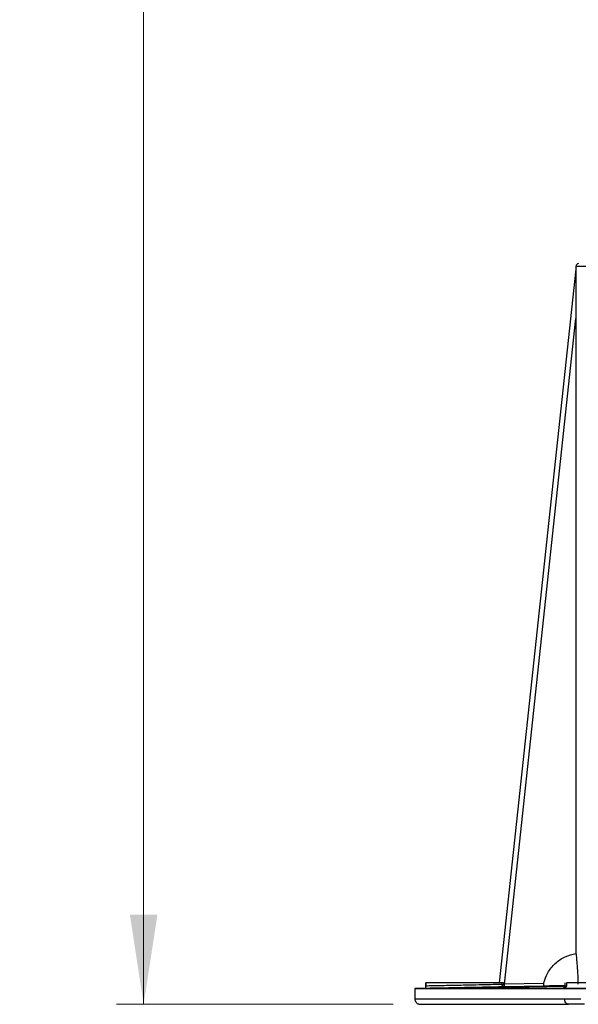
# Model space of a CAD drawing. Units: millimetres. Extents: x 5 to 292, y 5 to 415.
# Drawn here: x 47 to 68, y 189 to 226 of the extents above; entities that cross this region are included whole.
import ezdxf

# ---------------------------------------------------------------- set-up
doc = ezdxf.new("R2010")
doc.units = ezdxf.units.MM
doc.styles.add('SLDTEXTSTYLE1', font='TXT', dxfattribs={"width": 0.75})
doc.dimstyles.new('SLDDIMSTYLE0', dxfattribs={"dimtxt": 3.5, "dimasz": 3.302, "dimexe": 0, "dimexo": 0.0625, "dimgap": 0.875, "dimtad": 1, "dimlfac": 5, "dimrnd": 1e-09, "dimzin": 12, "dimdsep": 46, "dimtxsty": 'SLDTEXTSTYLE1', "dimsah": 1, "dimcen": 0.09, "dimadec": 0, "dimazin": 3, "dimtfac": 1, "dimtofl": 0, "dimtmove": 0, "dimatfit": 3, "dimfxl": 1, "dimfrac": 2, "dimtolj": 1, "dimtzin": 12, "dimarcsym": 0})

# ---------------------------------------------------------------- blocks, each defined once
blk = doc.blocks.new('_D')
at = {"color": 7, "linetype": 'Continuous', "lineweight": 0}
for p, q in [((66.097, 355.351), (51.045, 355.351)), ((52.045, 189.351), (52.045, 355.351)), ((61.25, 189.351), (51.045, 189.351))]:
    blk.add_line(p, q, dxfattribs=at)
at = {"color": 7, "linetype": 'Continuous', "lineweight": 18}
for points in [[(52.045, 355.351), (51.537, 352.049), (52.553, 352.049)], [(52.045, 189.351), (52.553, 192.653), (51.537, 192.653)]]:
    blk.add_solid(points, dxfattribs=at)
at = {"color": 7, "linetype": 'Continuous', "lineweight": 18, "insert": (47.533, 263.311), "char_height": 3.5, "attachment_point": 1, "rotation": 90, "style": 'SLDTEXTSTYLE1'}
blk.add_mtext('675 -830mm', dxfattribs=at)

msp = doc.modelspace()

# ---------------------------------------------------------------- linework, layer by layer
at = {"color": 7, "linetype": 'Continuous', "lineweight": 25}
for p, q in [((67.9951, 216.5791), (67.9951, 216.4791)), ((67.9951, 216.4791), (65.1649, 190.1411)), ((65.3575, 190.095), (67.9966, 214.6537)), ((67.9966, 214.6537), (67.9973, 191.2297)), ((62.4451, 190.1416), (62.4451, 189.9388)), ((62.4584, 190.1411), (62.4584, 190.0371)), ((63.446, 189.9428), (67.1415, 190.0197)), ((65.2617, 190.1411), (65.2616, 190.0953)), ((65.3287, 190.1411), (65.2617, 190.1411)), ((65.3287, 190.1411), (65.3284, 190.0926)), ((65.3284, 190.0926), (65.3575, 190.095)), ((66.805, 190.123), (65.3575, 190.095)), ((66.8034, 190.0232), (65.3577, 189.9952)), ((67.1415, 190.0197), (67.5823, 190.0197)), ((67.5823, 190.1414), (67.5823, 190.0362)), ((67.5823, 190.042), (67.6432, 190.0371)), ((68.6593, 190.1411), (67.6432, 190.1411)), ((67.6432, 190.1411), (67.6432, 190.0371)), ((62.4451, 189.9388), (62.0451, 189.9311)), ((62.0451, 189.9311), (62.0451, 189.5504)), ((62.0451, 189.9311), (101.7451, 189.9311)), ((62.4668, 189.9388), (62.4451, 189.9388)), ((64.9767, 189.9428), (63.446, 189.9428)), ((67.5703, 189.9968), (64.9767, 189.9428)), ((65.3577, 189.9952), (65.3481, 189.995)), ((67.499, 189.9428), (67.495, 189.9446)), ((68.8065, 189.9388), (67.508, 189.9388)), ((62.0451, 189.5511), (62.0502, 189.5511)), ((62.0502, 189.5511), (67.579, 189.5511)), ((67.579, 189.5511), (68.1817, 189.5511)), ((68.3096, 189.3511), (67.7205, 189.3511))]:
    msp.add_line(p, q, dxfattribs=at)
at = {"color": 8, "linetype": 'Continuous', "lineweight": 25}
for p, q in [((68.4375, 216.5791), (67.9951, 216.5791)), ((67.508, 189.9388), (67.499, 189.9428))]:
    msp.add_line(p, q, dxfattribs=at)
at = {"color": 7, "linetype": 'Continuous', "lineweight": 25}
for centre, radius, start, end in [((68.0951, 216.5791), 0.1, 90, 180), ((63.9154, 190.0422), 1.4432, 358.13409, 2.0969)]:
    msp.add_arc(centre, radius, start, end, dxfattribs=at)
for points, knots in [([(67.9951, 216.4791), (67.9951, 216.4789), (67.9951, 216.4786), (67.9951, 216.4748), (67.9951, 216.4598), (67.9952, 216.393), (67.9955, 216.2505), (67.9958, 215.9679), (67.9964, 215.4275), (67.9965, 214.9632), (67.9966, 214.6537)], [0, 0, 0, 0, 0.0031783, 0.00658637, 0.01474705, 0.03898027, 0.12540625, 0.25046351, 0.50040622, 1, 1, 1, 1]), ([(66.805, 190.123), (66.8497, 190.2567), (66.941, 190.5301), (67.222, 190.8693), (67.5812, 191.1243), (67.8606, 191.195), (67.9973, 191.2297)], [0, 0, 0, 0, 0.2446201, 0.5, 0.7553805, 1, 1, 1, 1]), ([(67.9973, 191.2297), (68.0012, 191.1933), (68.009, 191.1207), (68.0327, 190.8605), (68.0574, 190.5159), (68.0667, 190.2355), (68.0714, 190.0953)], [0, 0, 0, 0, 0.2500786, 0.5001374, 0.7501046, 1, 1, 1, 1]), ([(65.2617, 190.1411), (65.2266, 190.1411), (65.1565, 190.1411), (64.8777, 190.1411), (64.5018, 190.1411), (64.0524, 190.1411), (63.5761, 190.1411), (63.1214, 190.1411), (62.7213, 190.1411), (62.546, 190.1411), (62.4584, 190.1411)], [0, 0, 0, 0, 0.1250001, 0.2499999, 0.3749998, 0.4999997, 0.6249998, 0.7499997, 0.8749999, 1, 1, 1, 1]), ([(62.4584, 190.0371), (62.5417, 190.0387), (62.716, 190.0421), (63.0848, 190.0492), (63.5368, 190.0585), (64.0377, 190.0686), (64.52, 190.0788), (64.8927, 190.087), (65.1586, 190.0929), (65.228, 190.0945), (65.2616, 190.0953)], [0, 0, 0, 0, 0.1196987, 0.2502793, 0.3460885, 0.4998791, 0.6406484, 0.7499509, 0.8790294, 1, 1, 1, 1]), ([(62.4668, 189.9388), (62.465, 189.9423), (62.4623, 189.9475), (62.4597, 189.9796), (62.4588, 190.0051), (62.4584, 190.0236), (62.4584, 190.0326), (62.4584, 190.0371)], [0, 0, 0, 0, 0.4983374, 0.747979, 0.8861717, 0.9444224, 1, 1, 1, 1]), ([(65.2616, 190.0953), (65.2623, 190.0856), (65.2636, 190.0662), (65.273, 190.0493), (65.2778, 190.0408)], [0, 0, 0, 0, 0.49979263, 1, 1, 1, 1]), ([(65.2778, 190.0408), (65.2911, 190.0498), (65.3087, 190.0618), (65.3238, 190.0794), (65.3277, 190.0873), (65.3282, 190.0909), (65.3284, 190.0926)], [0, 0, 0, 0, 0.6476473, 0.8545623, 0.9334011, 1, 1, 1, 1]), ([(65.2778, 190.0408), (65.2823, 190.0335), (65.2873, 190.0255), (65.2978, 190.0144), (65.3148, 190), (65.3345, 189.997), (65.3481, 189.995)], [0, 0, 0, 0, 0.2500688, 0.2792407, 0.5017133, 1, 1, 1, 1]), ([(66.805, 190.123), (66.8022, 190.11), (66.7979, 190.0905), (66.7951, 190.0672), (66.7942, 190.0519), (66.7946, 190.0393), (66.7964, 190.0302), (66.7992, 190.0242), (66.802, 190.0235), (66.8034, 190.0232)], [0, 0, 0, 0, 0.2499427, 0.3757106, 0.4991223, 0.6227906, 0.7485671, 0.8735681, 1, 1, 1, 1]), ([(67.5823, 190.0371), (67.4625, 190.0349), (67.2163, 190.0304), (66.9397, 190.0255), (66.8488, 190.0239), (66.8034, 190.0232)], [0, 0, 0, 0, 0.3219322, 0.6610702, 1, 1, 1, 1]), ([(67.6432, 190.0371), (67.643, 190.0327), (67.6424, 190.0236), (67.6365, 190.0051), (67.619, 189.9796), (67.5753, 189.9475), (67.5349, 189.9423), (67.508, 189.9388)], [0, 0, 0, 0, 0.05550246, 0.11369333, 0.25174906, 0.50186947, 1, 1, 1, 1]), ([(67.5823, 190.042), (67.582, 190.0357), (67.5813, 190.0231), (67.5745, 190.0007), (67.5652, 189.9842), (67.5598, 189.9788), (67.5593, 189.9783)], [0, 0, 0, 0, 0.2375173, 0.4767152, 0.954946, 1, 1, 1, 1]), ([(65.3481, 189.995), (65.3055, 189.9941), (65.2204, 189.9923), (64.9343, 189.9863), (64.5592, 189.9786), (64.1154, 189.9698), (63.6433, 189.9606), (63.1844, 189.9519), (62.7679, 189.9443), (62.5672, 189.9406), (62.4668, 189.9388)], [0, 0, 0, 0, 0.1249388, 0.249886, 0.3751846, 0.5001219, 0.625077, 0.7500515, 0.8750065, 1, 1, 1, 1]), ([(62.0502, 189.5511), (62.0522, 189.5301), (62.0563, 189.4847), (62.0864, 189.4318), (62.1232, 189.3946), (62.1596, 189.371), (62.2028, 189.3544), (62.2341, 189.3522), (62.2503, 189.3511)], [0, 0, 0, 0, 0.2003984, 0.4333828, 0.5627091, 0.7002587, 0.8460228, 1, 1, 1, 1]), ([(62.2503, 189.3511), (62.2798, 189.3511), (62.3392, 189.3511), (62.6393, 189.3511), (63.0967, 189.3511), (63.7241, 189.3511), (64.5095, 189.3511), (65.4455, 189.3511), (66.5061, 189.3511), (67.3174, 189.3511), (67.7205, 189.3511)], [0, 0, 0, 0, 0.1231148, 0.2478315, 0.3736394, 0.5, 0.6263606, 0.7521685, 0.8768852, 1, 1, 1, 1]), ([(67.7205, 189.3511), (67.7019, 189.3542), (67.6649, 189.3604), (67.6181, 189.4064), (67.5854, 189.4725), (67.5812, 189.5248), (67.579, 189.5511)], [0, 0, 0, 0, 0.2507838, 0.5001263, 0.7499503, 1, 1, 1, 1])]:
    msp.add_open_spline(points, degree=3, knots=knots, dxfattribs=at)

# ---------------------------------------------------------------- dimensions: what is measured, and where the dimension line sits
at = {"color": 7, "linetype": 'Continuous', "lineweight": 18}
dim = msp.add_linear_dim(base=(52.0449, 355.3511), p1=(62.2503, 189.3511), p2=(67.0975, 355.3511), angle=90, text='675 -830mm', dimstyle='SLDDIMSTYLE0', dxfattribs=at)
dim.commit()
dim.dimension.update_dxf_attribs({"geometry": '_D', "text_midpoint": (52.0449, 276.8658), "dimtype": 160})

doc.saveas('drawing.dxf')
